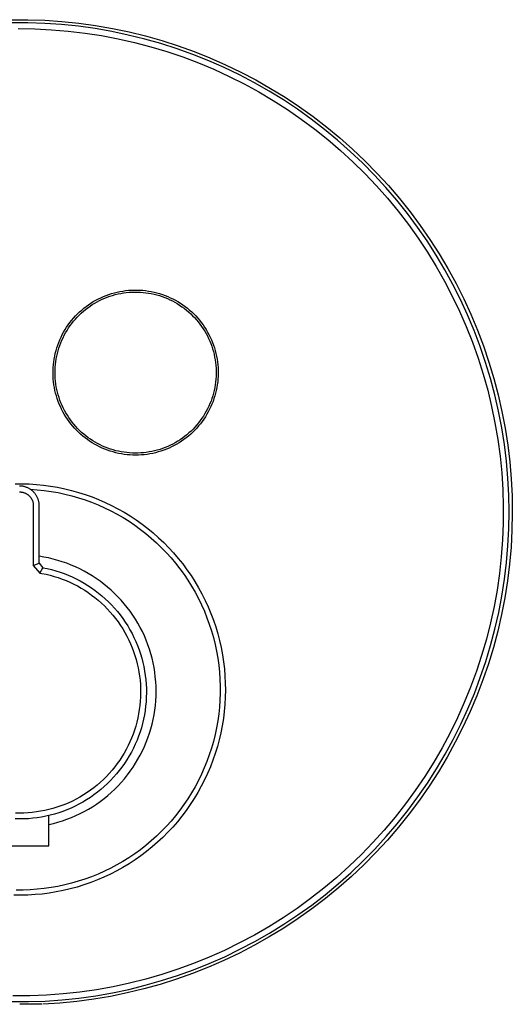
# Model space of a CAD drawing. Units: millimetres. Extents: x -216 to 229, y -225 to 220.
# Drawn here: x 144 to 229, y 50 to 220 of the extents above; entities that cross this region are included whole.
import ezdxf

# ---------------------------------------------------------------- set-up
doc = ezdxf.new("R2010")
doc.units = ezdxf.units.MM
doc.header["$MEASUREMENT"] = 0
doc.layers.add('Default', color=7, linetype='Continuous', true_color=0x000000)

msp = doc.modelspace()

# ---------------------------------------------------------------- linework, layer by layer
at = {"layer": 'Default', "color": 7, "true_color": 0xffffff}
for p, q in [((142.82, 219.65), (145.76, 219.65)), ((145.76, 219.65), (148.69, 219.55)), ((148.69, 219.55), (151.62, 219.35)), ((151.62, 219.35), (154.53, 219.05)), ((145.75, 219.1), (142.83, 219.1)), ((144.06, 218.12), (146.96, 218.07)), ((148.66, 219), (145.75, 219.1)), ((146.96, 218.07), (149.85, 217.93)), ((151.57, 218.81), (148.66, 219)), ((149.85, 217.93), (152.73, 217.69)), ((154.47, 218.51), (151.57, 218.81)), ((152.73, 217.69), (155.61, 217.35)), ((157.36, 218.11), (154.47, 218.51)), ((154.53, 219.05), (157.44, 218.65)), ((160.23, 217.61), (157.36, 218.11)), ((157.44, 218.65), (160.33, 218.15)), ((163.08, 217.01), (160.23, 217.61)), ((160.33, 218.15), (163.2, 217.55)), ((163.2, 217.55), (166.05, 216.85)), ((155.61, 217.35), (158.47, 216.91)), ((158.47, 216.91), (161.32, 216.37)), ((161.32, 216.37), (164.15, 215.73)), ((165.91, 216.31), (163.08, 217.01)), ((168.72, 215.52), (165.91, 216.31)), ((166.05, 216.85), (168.88, 216.05)), ((168.88, 216.05), (171.67, 215.15)), ((164.15, 215.73), (166.95, 214.99)), ((166.95, 214.99), (169.72, 214.16)), ((171.49, 214.63), (168.72, 215.52)), ((169.72, 214.16), (172.47, 213.23)), ((174.24, 213.64), (171.49, 214.63)), ((171.67, 215.15), (174.43, 214.16)), ((174.43, 214.16), (177.16, 213.07)), ((172.47, 213.23), (175.18, 212.21)), ((176.95, 212.57), (174.24, 213.64)), ((179.62, 211.39), (176.95, 212.57)), ((177.16, 213.07), (179.85, 211.89)), ((175.18, 212.21), (177.85, 211.09)), ((177.85, 211.09), (180.48, 209.88)), ((182.24, 210.13), (179.62, 211.39)), ((179.85, 211.89), (182.49, 210.62)), ((180.48, 209.88), (183.07, 208.58)), ((184.83, 208.78), (182.24, 210.13)), ((182.49, 210.62), (185.09, 209.26)), ((185.09, 209.26), (187.64, 207.81)), ((183.07, 208.58), (185.61, 207.19)), ((187.36, 207.34), (184.83, 208.78)), ((189.84, 205.81), (187.36, 207.34)), ((187.64, 207.81), (190.15, 206.26)), ((185.61, 207.19), (188.1, 205.72)), ((188.1, 205.72), (190.54, 204.16)), ((192.27, 204.19), (189.84, 205.81)), ((190.15, 206.26), (192.6, 204.64)), ((190.54, 204.16), (192.93, 202.51)), ((194.64, 202.5), (192.27, 204.19)), ((192.6, 204.64), (194.99, 202.93)), ((192.93, 202.51), (195.25, 200.78)), ((196.95, 200.72), (194.64, 202.5)), ((194.99, 202.93), (197.32, 201.13)), ((195.25, 200.78), (197.52, 198.98)), ((199.2, 198.87), (196.95, 200.72)), ((197.32, 201.13), (199.59, 199.26)), ((197.52, 198.98), (199.72, 197.09)), ((201.38, 196.93), (199.2, 198.87)), ((199.59, 199.26), (201.79, 197.31)), ((199.72, 197.09), (201.85, 195.13)), ((201.79, 197.31), (203.92, 195.29)), ((203.5, 194.93), (201.38, 196.93)), ((201.85, 195.13), (203.91, 193.1)), ((205.54, 192.85), (203.5, 194.93)), ((203.92, 195.29), (205.98, 193.19)), ((203.91, 193.1), (205.91, 191)), ((207.52, 190.7), (205.54, 192.85)), ((205.98, 193.19), (207.97, 191.02)), ((205.91, 191), (207.82, 188.83)), ((209.41, 188.49), (207.52, 190.7)), ((207.97, 191.02), (209.88, 188.79)), ((207.82, 188.83), (209.67, 186.59)), ((209.88, 188.79), (211.71, 186.49)), ((211.23, 186.21), (209.41, 188.49)), ((209.67, 186.59), (211.43, 184.29)), ((212.97, 183.87), (211.23, 186.21)), ((211.71, 186.49), (213.46, 184.13)), ((211.43, 184.29), (213.11, 181.93)), ((214.63, 181.47), (212.97, 183.87)), ((213.46, 184.13), (215.13, 181.71)), ((213.11, 181.93), (214.71, 179.52)), ((216.2, 179.02), (214.63, 181.47)), ((215.13, 181.71), (216.72, 179.23)), ((214.71, 179.52), (216.22, 177.05)), ((217.69, 176.51), (216.2, 179.02)), ((216.72, 179.23), (218.22, 176.7)), ((216.22, 177.05), (217.65, 174.53)), ((218.22, 176.7), (219.63, 174.12)), ((219.09, 173.96), (217.69, 176.51)), ((217.65, 174.53), (218.99, 171.96)), ((220.4, 171.35), (219.09, 173.96)), ((219.63, 174.12), (220.95, 171.49)), ((157.91, 171.48), (158.35, 171.69)), ((158.35, 171.69), (158.8, 171.89)), ((158.57, 171.41), (159.01, 171.6)), ((158.8, 171.89), (159.26, 172.08)), ((159.01, 171.6), (159.46, 171.78)), ((159.26, 172.08), (159.73, 172.25)), ((159.46, 171.78), (159.91, 171.94)), ((159.73, 172.25), (160.2, 172.4)), ((159.91, 171.94), (160.37, 172.09)), ((160.2, 172.4), (160.67, 172.53)), ((160.37, 172.09), (160.84, 172.21)), ((160.67, 172.53), (161.16, 172.65)), ((160.84, 172.21), (161.31, 172.33)), ((161.16, 172.65), (161.64, 172.76)), ((161.31, 172.33), (161.78, 172.43)), ((161.64, 172.76), (162.13, 172.84)), ((161.78, 172.43), (162.25, 172.51)), ((162.13, 172.84), (162.62, 172.91)), ((162.25, 172.51), (162.73, 172.57)), ((162.62, 172.91), (163.11, 172.96)), ((162.73, 172.57), (163.21, 172.62)), ((163.11, 172.96), (163.6, 173)), ((163.21, 172.62), (163.69, 172.65)), ((163.6, 173), (164.1, 173.01)), ((163.69, 172.65), (164.18, 172.66)), ((164.1, 173.01), (164.59, 173.01)), ((164.18, 172.66), (164.66, 172.66)), ((164.59, 173.01), (165.08, 173)), ((164.66, 172.66), (165.14, 172.64)), ((165.08, 173), (165.58, 172.96)), ((165.14, 172.64), (165.62, 172.61)), ((165.58, 172.96), (166.07, 172.91)), ((165.62, 172.61), (166.1, 172.55)), ((166.07, 172.91), (166.56, 172.84)), ((166.1, 172.55), (166.58, 172.48)), ((166.56, 172.84), (167.05, 172.76)), ((166.58, 172.48), (167.05, 172.4)), ((167.05, 172.76), (167.53, 172.65)), ((167.05, 172.4), (167.53, 172.3)), ((167.53, 172.65), (168.01, 172.53)), ((167.53, 172.3), (167.99, 172.18)), ((167.99, 172.18), (168.46, 172.04)), ((168.01, 172.53), (168.49, 172.4)), ((168.46, 172.04), (168.92, 171.89)), ((168.49, 172.4), (168.96, 172.25)), ((168.92, 171.89), (169.37, 171.72)), ((168.96, 172.25), (169.42, 172.08)), ((169.37, 171.72), (169.82, 171.54)), ((169.42, 172.08), (169.88, 171.89)), ((169.88, 171.89), (170.33, 171.69)), ((170.33, 171.69), (170.78, 171.48)), ((218.99, 171.96), (220.24, 169.35)), ((155.42, 169.87), (155.81, 170.18)), ((155.7, 169.65), (156.08, 169.94)), ((155.81, 170.18), (156.21, 170.47)), ((156.08, 169.94), (156.47, 170.22)), ((156.21, 170.47), (156.62, 170.74)), ((156.47, 170.22), (156.87, 170.49)), ((156.62, 170.74), (157.04, 171)), ((156.87, 170.49), (157.28, 170.74)), ((157.04, 171), (157.47, 171.25)), ((157.28, 170.74), (157.7, 170.98)), ((157.47, 171.25), (157.91, 171.48)), ((157.7, 170.98), (158.13, 171.2)), ((158.13, 171.2), (158.57, 171.41)), ((169.82, 171.54), (170.26, 171.34)), ((170.26, 171.34), (170.69, 171.13)), ((170.69, 171.13), (171.11, 170.9)), ((170.78, 171.48), (171.22, 171.25)), ((171.11, 170.9), (171.53, 170.66)), ((171.22, 171.25), (171.65, 171)), ((171.53, 170.66), (171.94, 170.41)), ((171.65, 171), (172.07, 170.74)), ((171.94, 170.41), (172.34, 170.13)), ((172.07, 170.74), (172.48, 170.47)), ((172.34, 170.13), (172.73, 169.85)), ((172.48, 170.47), (172.88, 170.18)), ((172.88, 170.18), (173.27, 169.87)), ((221.62, 168.7), (220.4, 171.35)), ((220.95, 171.49), (222.17, 168.82)), ((153.63, 168.16), (153.97, 168.53)), ((153.95, 167.99), (154.27, 168.34)), ((153.97, 168.53), (154.31, 168.88)), ((154.27, 168.34), (154.61, 168.69)), ((154.31, 168.88), (154.67, 169.23)), ((154.61, 168.69), (154.96, 169.02)), ((154.67, 169.23), (155.04, 169.56)), ((154.96, 169.02), (155.32, 169.34)), ((155.04, 169.56), (155.42, 169.87)), ((155.32, 169.34), (155.7, 169.65)), ((172.73, 169.85), (173.11, 169.55)), ((173.11, 169.55), (173.48, 169.24)), ((173.27, 169.87), (173.65, 169.56)), ((173.48, 169.24), (173.84, 168.92)), ((173.65, 169.56), (174.02, 169.23)), ((173.84, 168.92), (174.18, 168.58)), ((174.02, 169.23), (174.38, 168.88)), ((174.18, 168.58), (174.52, 168.24)), ((174.38, 168.88), (174.72, 168.53)), ((174.52, 168.24), (174.84, 167.88)), ((174.72, 168.53), (175.05, 168.16)), ((220.24, 169.35), (221.4, 166.69)), ((222.75, 166.02), (221.62, 168.7)), ((222.17, 168.82), (223.31, 166.11)), ((152.17, 166.17), (152.43, 166.59)), ((152.43, 166.59), (152.71, 167)), ((152.71, 167), (153.01, 167.4)), ((152.77, 166.46), (153.04, 166.86)), ((153.01, 167.4), (153.31, 167.79)), ((153.04, 166.86), (153.33, 167.25)), ((153.31, 167.79), (153.63, 168.16)), ((153.33, 167.25), (153.63, 167.62)), ((153.63, 167.62), (153.95, 167.99)), ((174.84, 167.88), (175.15, 167.51)), ((175.05, 168.16), (175.37, 167.79)), ((175.15, 167.51), (175.45, 167.13)), ((175.37, 167.79), (175.68, 167.4)), ((175.45, 167.13), (175.73, 166.74)), ((175.68, 167.4), (175.97, 167)), ((175.73, 166.74), (176, 166.34)), ((175.97, 167), (176.25, 166.59)), ((176.25, 166.59), (176.52, 166.17)), ((221.4, 166.69), (222.46, 164)), ((151.26, 164.42), (151.47, 164.87)), ((151.47, 164.87), (151.69, 165.31)), ((151.69, 165.31), (151.92, 165.75)), ((151.82, 164.78), (152.03, 165.22)), ((151.92, 165.75), (152.17, 166.17)), ((152.03, 165.22), (152.26, 165.64)), ((152.15, 165.43), (152.13, 165.44)), ((152.26, 165.64), (152.51, 166.05)), ((152.51, 166.05), (152.77, 166.46)), ((176, 166.34), (176.26, 165.93)), ((176.26, 165.93), (176.5, 165.51)), ((176.5, 165.51), (176.72, 165.08)), ((176.52, 166.17), (176.77, 165.75)), ((176.72, 165.08), (176.94, 164.65)), ((176.77, 165.75), (177, 165.31)), ((177, 165.31), (177.22, 164.87)), ((177.22, 164.87), (177.42, 164.42)), ((223.79, 163.29), (222.75, 166.02)), ((223.31, 166.11), (224.35, 163.36)), ((150.75, 163.03), (150.9, 163.5)), ((150.9, 163.5), (151.07, 163.96)), ((151.07, 163.96), (151.26, 164.42)), ((151.1, 162.99), (151.26, 163.45)), ((151.26, 163.45), (151.43, 163.9)), ((151.43, 163.9), (151.61, 164.35)), ((151.61, 164.35), (151.82, 164.78)), ((176.94, 164.65), (177.13, 164.21)), ((177.13, 164.21), (177.31, 163.76)), ((177.31, 163.76), (177.48, 163.31)), ((177.42, 164.42), (177.61, 163.96)), ((177.48, 163.31), (177.63, 162.85)), ((177.61, 163.96), (177.78, 163.5)), ((177.78, 163.5), (177.94, 163.03)), ((222.46, 164), (223.43, 161.27)), ((224.73, 160.53), (223.79, 163.29)), ((224.35, 163.36), (225.29, 160.57)), ((150.29, 161.1), (150.38, 161.59)), ((150.38, 161.59), (150.48, 162.07)), ((150.48, 162.07), (150.61, 162.55)), ((150.61, 162.55), (150.75, 163.03)), ((150.64, 161.12), (150.73, 161.59)), ((150.73, 161.59), (150.84, 162.06)), ((150.84, 162.06), (150.96, 162.53)), ((150.96, 162.53), (151.1, 162.99)), ((177.63, 162.85), (177.76, 162.39)), ((177.76, 162.39), (177.88, 161.92)), ((177.88, 161.92), (177.98, 161.45)), ((177.94, 163.03), (178.08, 162.55)), ((177.98, 161.45), (178.07, 160.97)), ((178.08, 162.55), (178.2, 162.07)), ((178.2, 162.07), (178.31, 161.59)), ((178.31, 161.59), (178.4, 161.1)), ((150.12, 159.63), (150.16, 160.12)), ((150.16, 160.12), (150.21, 160.61)), ((150.21, 160.61), (150.29, 161.1)), ((150.47, 159.68), (150.51, 160.16)), ((150.51, 160.16), (150.57, 160.64)), ((150.57, 160.64), (150.64, 161.12)), ((178.07, 160.97), (178.14, 160.5)), ((178.14, 160.5), (178.19, 160.02)), ((178.19, 160.02), (178.22, 159.53)), ((178.4, 161.1), (178.47, 160.61)), ((178.47, 160.61), (178.53, 160.12)), ((178.53, 160.12), (178.57, 159.63)), ((223.43, 161.27), (224.31, 158.51)), ((225.57, 157.74), (224.73, 160.53)), ((225.29, 160.57), (226.14, 157.76)), ((150.09, 158.64), (150.1, 159.14)), ((150.11, 158.15), (150.09, 158.64)), ((150.1, 159.14), (150.12, 159.63)), ((150.14, 157.65), (150.11, 158.15)), ((150.44, 158.72), (150.45, 159.2)), ((150.45, 158.24), (150.44, 158.72)), ((150.45, 159.2), (150.47, 159.68)), ((150.48, 157.75), (150.45, 158.24)), ((178.23, 158.09), (178.2, 157.61)), ((178.22, 159.53), (178.24, 159.05)), ((178.24, 158.57), (178.23, 158.09)), ((178.24, 159.05), (178.24, 158.57)), ((178.58, 158.15), (178.55, 157.65)), ((178.57, 159.63), (178.59, 159.14)), ((178.59, 158.64), (178.58, 158.15)), ((178.59, 159.14), (178.59, 158.64)), ((224.31, 158.51), (225.09, 155.72)), ((150.18, 157.16), (150.14, 157.65)), ((150.25, 156.67), (150.18, 157.16)), ((150.33, 156.18), (150.25, 156.67)), ((150.52, 157.27), (150.48, 157.75)), ((150.58, 156.79), (150.52, 157.27)), ((150.66, 156.32), (150.58, 156.79)), ((150.75, 155.84), (150.66, 156.32)), ((178.08, 156.65), (178, 156.17)), ((178.15, 157.13), (178.08, 156.65)), ((178.2, 157.61), (178.15, 157.13)), ((178.44, 156.67), (178.36, 156.18)), ((178.5, 157.16), (178.44, 156.67)), ((178.55, 157.65), (178.5, 157.16)), ((226.32, 154.92), (225.57, 157.74)), ((226.14, 157.76), (226.89, 154.92)), ((150.43, 155.7), (150.33, 156.18)), ((150.54, 155.22), (150.43, 155.7)), ((150.67, 154.74), (150.54, 155.22)), ((150.82, 154.27), (150.67, 154.74)), ((150.86, 155.37), (150.75, 155.84)), ((150.99, 154.91), (150.86, 155.37)), ((151.13, 154.45), (150.99, 154.91)), ((177.66, 154.77), (177.51, 154.31)), ((177.79, 155.23), (177.66, 154.77)), ((177.9, 155.7), (177.79, 155.23)), ((178.01, 154.74), (177.86, 154.27)), ((178, 156.17), (177.9, 155.7)), ((178.14, 155.22), (178.01, 154.74)), ((178.26, 155.7), (178.14, 155.22)), ((178.36, 156.18), (178.26, 155.7)), ((225.09, 155.72), (225.77, 152.9)), ((226.97, 152.08), (226.32, 154.92)), ((226.89, 154.92), (227.54, 152.05)), ((150.99, 153.8), (150.82, 154.27)), ((151.17, 153.34), (150.99, 153.8)), ((151.29, 153.99), (151.13, 154.45)), ((151.36, 152.89), (151.17, 153.34)), ((151.46, 153.54), (151.29, 153.99)), ((151.65, 153.1), (151.46, 153.54)), ((151.86, 152.66), (151.65, 153.1)), ((176.98, 152.96), (176.77, 152.53)), ((177.17, 153.4), (176.98, 152.96)), ((177.35, 153.85), (177.17, 153.4)), ((177.52, 153.34), (177.32, 152.89)), ((177.51, 154.31), (177.35, 153.85)), ((177.7, 153.8), (177.52, 153.34)), ((177.86, 154.27), (177.7, 153.8)), ((151.57, 152.44), (151.36, 152.89)), ((151.8, 152), (151.57, 152.44)), ((152.04, 151.57), (151.8, 152)), ((152.08, 152.23), (151.86, 152.66)), ((152.3, 151.15), (152.04, 151.57)), ((152.31, 151.81), (152.08, 152.23)), ((152.56, 151.4), (152.31, 151.81)), ((152.82, 150.99), (152.56, 151.4)), ((176.05, 151.27), (175.78, 150.87)), ((176.3, 151.68), (176.05, 151.27)), ((176.54, 152.1), (176.3, 151.68)), ((176.64, 151.57), (176.39, 151.15)), ((176.77, 152.53), (176.54, 152.1)), ((176.56, 152.09), (176.54, 152.1)), ((176.88, 152), (176.64, 151.57)), ((177.11, 152.44), (176.88, 152)), ((177.32, 152.89), (177.11, 152.44)), ((225.77, 152.9), (226.35, 150.07)), ((227.52, 149.22), (226.97, 152.08)), ((227.54, 152.05), (228.09, 149.16)), ((152.57, 150.73), (152.3, 151.15)), ((152.86, 150.33), (152.57, 150.73)), ((153.1, 150.6), (152.82, 150.99)), ((153.16, 149.94), (152.86, 150.33)), ((153.39, 150.21), (153.1, 150.6)), ((153.47, 149.55), (153.16, 149.94)), ((153.69, 149.84), (153.39, 150.21)), ((153.8, 149.18), (153.47, 149.55)), ((154.01, 149.47), (153.69, 149.84)), ((174.9, 149.72), (174.58, 149.36)), ((175.22, 149.55), (174.89, 149.18)), ((175.21, 150.09), (174.9, 149.72)), ((175.5, 150.48), (175.21, 150.09)), ((175.53, 149.94), (175.22, 149.55)), ((175.78, 150.87), (175.5, 150.48)), ((175.83, 150.33), (175.53, 149.94)), ((176.11, 150.73), (175.83, 150.33)), ((176.39, 151.15), (176.11, 150.73)), ((226.35, 150.07), (226.84, 147.21)), ((154.14, 148.82), (153.8, 149.18)), ((154.34, 149.12), (154.01, 149.47)), ((154.49, 148.47), (154.14, 148.82)), ((154.68, 148.78), (154.34, 149.12)), ((154.85, 148.14), (154.49, 148.47)), ((155.03, 148.45), (154.68, 148.78)), ((155.23, 147.81), (154.85, 148.14)), ((155.39, 148.13), (155.03, 148.45)), ((155.61, 147.5), (155.23, 147.81)), ((155.77, 147.83), (155.39, 148.13)), ((156.15, 147.53), (155.77, 147.83)), ((173.18, 148.03), (172.8, 147.73)), ((173.46, 147.81), (173.08, 147.5)), ((173.55, 148.35), (173.18, 148.03)), ((173.84, 148.14), (173.46, 147.81)), ((173.9, 148.67), (173.55, 148.35)), ((174.2, 148.47), (173.84, 148.14)), ((174.25, 149.01), (173.9, 148.67)), ((174.55, 148.82), (174.2, 148.47)), ((174.58, 149.36), (174.25, 149.01)), ((174.89, 149.18), (174.55, 148.82)), ((227.98, 146.34), (227.52, 149.22)), ((228.09, 149.16), (228.54, 146.26)), ((156.01, 147.21), (155.61, 147.5)), ((156.41, 146.93), (156.01, 147.21)), ((156.55, 147.26), (156.15, 147.53)), ((156.83, 146.66), (156.41, 146.93)), ((156.95, 146.99), (156.55, 147.26)), ((157.25, 146.4), (156.83, 146.66)), ((157.36, 146.74), (156.95, 146.99)), ((157.69, 146.16), (157.25, 146.4)), ((157.79, 146.51), (157.36, 146.74)), ((158.13, 145.94), (157.69, 146.16)), ((158.22, 146.29), (157.79, 146.51)), ((158.65, 146.08), (158.22, 146.29)), ((170.34, 146.22), (169.9, 146.02)), ((170.77, 146.44), (170.34, 146.22)), ((171, 146.16), (170.56, 145.94)), ((171.19, 146.67), (170.77, 146.44)), ((171.43, 146.4), (171, 146.16)), ((171.61, 146.91), (171.19, 146.67)), ((171.86, 146.66), (171.43, 146.4)), ((172.02, 147.17), (171.61, 146.91)), ((172.27, 146.93), (171.86, 146.66)), ((172.41, 147.45), (172.02, 147.17)), ((172.68, 147.21), (172.27, 146.93)), ((172.8, 147.73), (172.41, 147.45)), ((173.08, 147.5), (172.68, 147.21)), ((226.84, 147.21), (227.23, 144.34)), ((228.33, 143.45), (227.98, 146.34)), ((228.54, 146.26), (228.9, 143.34)), ((158.58, 145.73), (158.13, 145.94)), ((159.03, 145.54), (158.58, 145.73)), ((159.1, 145.89), (158.65, 146.08)), ((159.5, 145.36), (159.03, 145.54)), ((159.55, 145.72), (159.1, 145.89)), ((159.96, 145.2), (159.5, 145.36)), ((160, 145.56), (159.55, 145.72)), ((160.44, 145.06), (159.96, 145.2)), ((160.46, 145.42), (160, 145.56)), ((160.91, 144.93), (160.44, 145.06)), ((160.93, 145.29), (160.46, 145.42)), ((161.4, 144.82), (160.91, 144.93)), ((161.4, 145.18), (160.93, 145.29)), ((161.87, 145.09), (161.4, 145.18)), ((161.88, 144.73), (161.4, 144.82)), ((162.35, 145.01), (161.87, 145.09)), ((162.37, 144.65), (161.88, 144.73)), ((162.83, 144.95), (162.35, 145.01)), ((162.86, 144.59), (162.37, 144.65)), ((163.31, 144.9), (162.83, 144.95)), ((163.35, 144.55), (162.86, 144.59)), ((163.79, 144.88), (163.31, 144.9)), ((163.85, 144.52), (163.35, 144.55)), ((164.27, 144.86), (163.79, 144.88)), ((164.34, 144.51), (163.85, 144.52)), ((164.75, 144.87), (164.27, 144.86)), ((164.84, 144.52), (164.34, 144.51)), ((165.23, 144.89), (164.75, 144.87)), ((165.33, 144.55), (164.84, 144.52)), ((165.72, 144.93), (165.23, 144.89)), ((165.82, 144.59), (165.33, 144.55)), ((166.19, 144.99), (165.72, 144.93)), ((166.32, 144.65), (165.82, 144.59)), ((166.67, 145.06), (166.19, 144.99)), ((166.8, 144.73), (166.32, 144.65)), ((167.15, 145.15), (166.67, 145.06)), ((167.29, 144.82), (166.8, 144.73)), ((167.62, 145.26), (167.15, 145.15)), ((167.77, 144.93), (167.29, 144.82)), ((168.08, 145.38), (167.62, 145.26)), ((168.25, 145.06), (167.77, 144.93)), ((168.55, 145.51), (168.08, 145.38)), ((168.72, 145.2), (168.25, 145.06)), ((169, 145.67), (168.55, 145.51)), ((169.19, 145.36), (168.72, 145.2)), ((169.45, 145.84), (169, 145.67)), ((169.65, 145.54), (169.19, 145.36)), ((169.9, 146.02), (169.45, 145.84)), ((170.11, 145.73), (169.65, 145.54)), ((170.56, 145.94), (170.11, 145.73)), ((227.23, 144.34), (227.51, 141.46)), ((228.58, 140.54), (228.33, 143.45)), ((228.9, 143.34), (229.14, 140.41)), ((227.51, 141.46), (227.7, 138.56)), ((143.53, 139.57), (144.77, 139.58)), ((144.77, 139.58), (146, 139.54)), ((146, 139.54), (147.23, 139.46)), ((147.23, 139.46), (148.45, 139.34)), ((148.45, 139.34), (149.67, 139.18)), ((228.74, 137.63), (228.58, 140.54)), ((229.14, 140.41), (229.29, 137.47)), ((144.4, 139.18), (144.28, 139.18)), ((144.3, 138.17), (144.38, 138.17)), ((144.38, 138.17), (144.46, 138.17)), ((144.51, 139.17), (144.4, 139.18)), ((144.46, 138.17), (144.54, 138.16)), ((144.63, 139.16), (144.51, 139.17)), ((144.54, 138.16), (144.62, 138.15)), ((144.62, 138.15), (144.7, 138.14)), ((144.74, 139.15), (144.63, 139.16)), ((144.7, 138.14), (144.78, 138.13)), ((144.86, 139.14), (144.74, 139.15)), ((144.78, 138.13), (144.86, 138.11)), ((144.97, 139.12), (144.86, 139.14)), ((144.86, 138.11), (144.94, 138.09)), ((144.94, 138.09), (145.02, 138.07)), ((145.09, 139.09), (144.97, 139.12)), ((145.02, 138.07), (145.1, 138.04)), ((145.2, 139.06), (145.09, 139.09)), ((145.1, 138.04), (145.17, 138.02)), ((145.17, 138.02), (145.25, 137.99)), ((145.31, 139.03), (145.2, 139.06)), ((145.25, 137.99), (145.32, 137.95)), ((145.42, 139), (145.31, 139.03)), ((145.32, 137.95), (145.4, 137.92)), ((145.4, 137.92), (145.47, 137.88)), ((145.53, 138.96), (145.42, 139)), ((145.47, 137.88), (145.54, 137.84)), ((145.64, 138.92), (145.53, 138.96)), ((145.54, 137.84), (145.61, 137.8)), ((145.61, 137.8), (145.68, 137.75)), ((145.75, 138.87), (145.64, 138.92)), ((145.68, 137.75), (145.74, 137.71)), ((145.74, 137.71), (145.81, 137.66)), ((145.85, 138.82), (145.75, 138.87)), ((145.81, 137.66), (145.87, 137.6)), ((145.95, 138.76), (145.85, 138.82)), ((146.05, 138.71), (145.95, 138.76)), ((146.15, 138.65), (146.05, 138.71)), ((146.25, 138.58), (146.15, 138.65)), ((146.16, 138.64), (147.37, 138.55)), ((146.34, 138.51), (146.25, 138.58)), ((146.44, 138.44), (146.34, 138.51)), ((146.52, 138.37), (146.44, 138.44)), ((146.61, 138.29), (146.52, 138.37)), ((146.7, 138.21), (146.61, 138.29)), ((146.78, 138.13), (146.7, 138.21)), ((146.86, 138.04), (146.78, 138.13)), ((146.93, 137.96), (146.86, 138.04)), ((147, 137.86), (146.93, 137.96)), ((147.07, 137.77), (147, 137.86)), ((147.14, 137.68), (147.07, 137.77)), ((147.2, 137.58), (147.14, 137.68)), ((147.37, 138.55), (148.57, 138.43)), ((148.57, 138.43), (149.76, 138.26)), ((149.67, 139.18), (150.89, 138.97)), ((149.76, 138.26), (150.95, 138.05)), ((150.89, 138.97), (152.1, 138.72)), ((150.95, 138.05), (152.14, 137.8)), ((152.1, 138.72), (153.29, 138.43)), ((152.14, 137.8), (153.31, 137.5)), ((153.29, 138.43), (154.48, 138.1)), ((154.48, 138.1), (155.66, 137.73)), ((155.66, 137.73), (156.82, 137.31)), ((227.7, 138.56), (227.78, 135.67)), ((228.79, 134.72), (228.74, 137.63)), ((145.87, 137.6), (145.93, 137.55)), ((145.93, 137.55), (145.99, 137.49)), ((145.99, 137.49), (146.05, 137.44)), ((146.05, 137.44), (146.1, 137.38)), ((146.1, 137.38), (146.16, 137.31)), ((146.16, 137.31), (146.21, 137.25)), ((146.21, 137.25), (146.25, 137.19)), ((146.25, 137.19), (146.3, 137.12)), ((146.3, 137.12), (146.34, 137.05)), ((146.34, 137.05), (146.39, 136.98)), ((146.39, 136.98), (146.43, 136.91)), ((146.43, 136.91), (146.46, 136.84)), ((146.46, 136.84), (146.5, 136.76)), ((146.5, 136.76), (146.53, 136.69)), ((146.53, 136.69), (146.56, 136.61)), ((146.56, 136.61), (146.58, 136.53)), ((146.58, 136.53), (146.61, 136.46)), ((146.61, 136.46), (146.63, 136.38)), ((146.63, 136.38), (146.64, 136.3)), ((146.64, 136.3), (146.66, 136.22)), ((146.66, 136.22), (146.67, 136.14)), ((146.67, 136.14), (146.68, 136.06)), ((146.68, 136.06), (146.69, 135.98)), ((146.69, 135.98), (146.69, 135.9)), ((147.26, 137.48), (147.2, 137.58)), ((147.32, 137.38), (147.26, 137.48)), ((147.37, 137.27), (147.32, 137.38)), ((147.42, 137.17), (147.37, 137.27)), ((147.46, 137.06), (147.42, 137.17)), ((147.5, 136.95), (147.46, 137.06)), ((147.54, 136.84), (147.5, 136.95)), ((147.57, 136.73), (147.54, 136.84)), ((147.6, 136.62), (147.57, 136.73)), ((147.63, 136.51), (147.6, 136.62)), ((147.65, 136.39), (147.63, 136.51)), ((147.67, 136.28), (147.65, 136.39)), ((147.68, 136.16), (147.67, 136.28)), ((147.69, 136.05), (147.68, 136.16)), ((147.7, 135.93), (147.69, 136.05)), ((147.7, 135.81), (147.7, 135.93)), ((153.31, 137.5), (154.47, 137.17)), ((154.47, 137.17), (155.62, 136.8)), ((155.62, 136.8), (156.75, 136.38)), ((156.75, 136.38), (157.87, 135.93)), ((156.82, 137.31), (157.96, 136.86)), ((157.87, 135.93), (158.97, 135.44)), ((157.96, 136.86), (159.09, 136.37)), ((159.09, 136.37), (160.2, 135.84)), ((229.29, 137.47), (229.34, 134.53)), ((146.69, 135.9), (146.69, 135.81)), ((146.69, 135.81), (146.69, 125.48)), ((147.7, 125.86), (147.7, 135.81)), ((158.97, 135.44), (160.06, 134.91)), ((160.06, 134.91), (161.13, 134.34)), ((160.2, 135.84), (161.3, 135.27)), ((161.13, 134.34), (162.17, 133.74)), ((161.3, 135.27), (162.37, 134.66)), ((162.37, 134.66), (163.42, 134.02)), ((227.78, 135.67), (227.77, 132.77)), ((228.74, 131.8), (228.79, 134.72)), ((229.34, 134.53), (229.28, 131.59)), ((162.17, 133.74), (163.2, 133.1)), ((163.2, 133.1), (164.2, 132.42)), ((163.42, 134.02), (164.45, 133.34)), ((164.45, 133.34), (165.45, 132.62)), ((165.45, 132.62), (166.43, 131.87)), ((227.77, 132.77), (227.65, 129.88)), ((164.2, 132.42), (165.17, 131.71)), ((165.17, 131.71), (166.13, 130.97)), ((166.13, 130.97), (167.05, 130.19)), ((166.43, 131.87), (167.38, 131.09)), ((167.38, 131.09), (168.3, 130.27)), ((228.59, 128.89), (228.74, 131.8)), ((229.28, 131.59), (229.13, 128.65)), ((167.05, 130.19), (167.95, 129.38)), ((167.95, 129.38), (168.82, 128.54)), ((168.3, 130.27), (169.2, 129.42)), ((169.2, 129.42), (170.06, 128.54)), ((227.65, 129.88), (227.43, 126.99)), ((168.82, 128.54), (169.66, 127.67)), ((169.66, 127.67), (170.46, 126.78)), ((170.06, 128.54), (170.89, 127.64)), ((170.89, 127.64), (171.7, 126.7)), ((228.34, 125.98), (228.59, 128.89)), ((229.13, 128.65), (228.87, 125.72)), ((146.69, 125.48), (147.7, 125.86)), ((148.51, 126.92), (147.7, 127.06)), ((147.7, 125.86), (148.36, 125.1)), ((149.31, 126.77), (148.51, 126.92)), ((150.11, 126.58), (149.31, 126.77)), ((150.9, 126.36), (150.11, 126.58)), ((151.68, 126.12), (150.9, 126.36)), ((152.46, 125.85), (151.68, 126.12)), ((153.22, 125.56), (152.46, 125.85)), ((170.46, 126.78), (171.24, 125.85)), ((171.24, 125.85), (171.98, 124.9)), ((171.7, 126.7), (172.47, 125.74)), ((172.47, 125.74), (173.2, 124.75)), ((227.43, 126.99), (227.12, 124.11)), ((227.99, 123.09), (228.34, 125.98)), ((228.87, 125.72), (228.51, 122.81)), ((146.69, 125.48), (147.83, 124.17)), ((147.83, 124.17), (148.36, 125.1)), ((147.83, 124.17), (148.17, 124.11)), ((148.17, 124.11), (148.88, 123.97)), ((148.36, 125.1), (149.1, 124.95)), ((149.1, 124.95), (149.84, 124.77)), ((149.84, 124.77), (150.58, 124.57)), ((150.58, 124.57), (151.3, 124.34)), ((151.3, 124.34), (152.02, 124.08)), ((152.02, 124.08), (152.72, 123.8)), ((153.97, 125.24), (153.22, 125.56)), ((154.71, 124.89), (153.97, 125.24)), ((155.44, 124.51), (154.71, 124.89)), ((156.16, 124.12), (155.44, 124.51)), ((156.86, 123.69), (156.16, 124.12)), ((171.98, 124.9), (172.69, 123.92)), ((173.2, 124.75), (173.9, 123.73)), ((227.12, 124.11), (226.7, 121.24)), ((148.88, 123.97), (149.59, 123.8)), ((149.59, 123.8), (150.29, 123.6)), ((150.29, 123.6), (150.98, 123.38)), ((150.98, 123.38), (151.66, 123.14)), ((151.66, 123.14), (152.34, 122.87)), ((152.34, 122.87), (153, 122.58)), ((152.72, 123.8), (153.42, 123.5)), ((153, 122.58), (153.66, 122.27)), ((153.42, 123.5), (154.11, 123.17)), ((154.11, 123.17), (154.78, 122.82)), ((154.78, 122.82), (155.44, 122.45)), ((155.44, 122.45), (156.09, 122.05)), ((157.54, 123.24), (156.86, 123.69)), ((158.21, 122.77), (157.54, 123.24)), ((158.87, 122.28), (158.21, 122.77)), ((172.69, 123.92), (173.37, 122.92)), ((173.37, 122.92), (174.01, 121.9)), ((173.9, 123.73), (174.56, 122.7)), ((174.56, 122.7), (175.19, 121.64)), ((227.54, 120.21), (227.99, 123.09)), ((228.51, 122.81), (228.05, 119.9)), ((153.66, 122.27), (154.3, 121.94)), ((154.3, 121.94), (154.93, 121.58)), ((154.93, 121.58), (155.55, 121.2)), ((155.55, 121.2), (156.16, 120.8)), ((156.09, 122.05), (156.73, 121.63)), ((156.16, 120.8), (156.75, 120.38)), ((156.73, 121.63), (157.35, 121.19)), ((157.35, 121.19), (157.95, 120.72)), ((157.95, 120.72), (158.54, 120.24)), ((159.5, 121.76), (158.87, 122.28)), ((160.12, 121.22), (159.5, 121.76)), ((160.72, 120.66), (160.12, 121.22)), ((161.3, 120.08), (160.72, 120.66)), ((174.01, 121.9), (174.61, 120.85)), ((174.61, 120.85), (175.18, 119.78)), ((175.19, 121.64), (175.78, 120.56)), ((226.7, 121.24), (226.19, 118.39)), ((156.75, 120.38), (157.32, 119.94)), ((157.32, 119.94), (157.88, 119.47)), ((157.88, 119.47), (158.43, 118.99)), ((158.43, 118.99), (158.95, 118.49)), ((158.54, 120.24), (159.11, 119.74)), ((159.11, 119.74), (159.66, 119.21)), ((159.66, 119.21), (160.19, 118.67)), ((161.85, 119.48), (161.3, 120.08)), ((162.39, 118.87), (161.85, 119.48)), ((175.18, 119.78), (175.71, 118.7)), ((175.78, 120.56), (176.34, 119.45)), ((176.34, 119.45), (176.85, 118.33)), ((226.99, 117.35), (227.54, 120.21)), ((228.05, 119.9), (227.49, 117.02)), ((158.95, 118.49), (159.46, 117.98)), ((159.46, 117.98), (159.95, 117.44)), ((159.95, 117.44), (160.42, 116.89)), ((160.19, 118.67), (160.71, 118.11)), ((160.71, 118.11), (161.2, 117.53)), ((161.2, 117.53), (161.67, 116.94)), ((162.9, 118.23), (162.39, 118.87)), ((163.4, 117.57), (162.9, 118.23)), ((163.87, 116.9), (163.4, 117.57)), ((175.71, 118.7), (176.2, 117.59)), ((176.2, 117.59), (176.65, 116.47)), ((176.85, 118.33), (177.33, 117.2)), ((226.19, 118.39), (225.57, 115.56)), ((226.35, 114.5), (226.99, 117.35)), ((160.42, 116.89), (160.88, 116.32)), ((160.88, 116.32), (161.31, 115.74)), ((161.31, 115.74), (161.72, 115.14)), ((161.67, 116.94), (162.13, 116.33)), ((162.13, 116.33), (162.56, 115.7)), ((162.56, 115.7), (162.97, 115.06)), ((164.31, 116.22), (163.87, 116.9)), ((164.73, 115.51), (164.31, 116.22)), ((176.65, 116.47), (177.06, 115.34)), ((177.33, 117.2), (177.76, 116.04)), ((177.76, 116.04), (178.16, 114.88)), ((225.57, 115.56), (224.86, 112.75)), ((227.49, 117.02), (226.83, 114.15)), ((161.72, 115.14), (162.11, 114.53)), ((162.11, 114.53), (162.48, 113.91)), ((162.48, 113.91), (162.83, 113.27)), ((162.97, 115.06), (163.36, 114.4)), ((163.36, 114.4), (163.72, 113.74)), ((165.13, 114.8), (164.73, 115.51)), ((165.5, 114.07), (165.13, 114.8)), ((165.85, 113.33), (165.5, 114.07)), ((177.06, 115.34), (177.44, 114.19)), ((177.44, 114.19), (177.77, 113.03)), ((178.16, 114.88), (178.51, 113.7)), ((225.6, 111.68), (226.35, 114.5)), ((226.83, 114.15), (226.07, 111.31)), ((162.83, 113.27), (163.15, 112.62)), ((163.15, 112.62), (163.45, 111.96)), ((163.72, 113.74), (164.06, 113.06)), ((164.06, 113.06), (164.38, 112.36)), ((164.38, 112.36), (164.67, 111.66)), ((166.16, 112.57), (165.85, 113.33)), ((166.46, 111.81), (166.16, 112.57)), ((177.77, 113.03), (178.06, 111.86)), ((178.51, 113.7), (178.82, 112.51)), ((178.82, 112.51), (179.1, 111.3)), ((224.86, 112.75), (224.05, 109.97)), ((163.45, 111.96), (163.73, 111.29)), ((163.73, 111.29), (163.99, 110.61)), ((163.99, 110.61), (164.22, 109.92)), ((164.67, 111.66), (164.94, 110.95)), ((164.94, 110.95), (165.18, 110.23)), ((166.72, 111.03), (166.46, 111.81)), ((166.96, 110.25), (166.72, 111.03)), ((178.06, 111.86), (178.31, 110.67)), ((178.31, 110.67), (178.52, 109.49)), ((179.1, 111.3), (179.33, 110.09)), ((224.76, 108.89), (225.6, 111.68)), ((226.07, 111.31), (225.21, 108.5)), ((164.22, 109.92), (164.43, 109.23)), ((164.43, 109.23), (164.61, 108.53)), ((165.18, 110.23), (165.4, 109.5)), ((165.4, 109.5), (165.59, 108.76)), ((165.59, 108.76), (165.76, 108.02)), ((167.18, 109.46), (166.96, 110.25)), ((167.36, 108.66), (167.18, 109.46)), ((178.52, 109.49), (178.69, 108.29)), ((179.33, 110.09), (179.51, 108.87)), ((179.51, 108.87), (179.66, 107.65)), ((224.05, 109.97), (223.15, 107.22)), ((223.82, 106.13), (224.76, 108.89)), ((164.61, 108.53), (164.77, 107.82)), ((164.77, 107.82), (164.9, 107.11)), ((164.9, 107.11), (165.01, 106.39)), ((165.76, 108.02), (165.9, 107.27)), ((165.9, 107.27), (166.01, 106.52)), ((167.52, 107.86), (167.36, 108.66)), ((167.64, 107.05), (167.52, 107.86)), ((167.74, 106.24), (167.64, 107.05)), ((178.69, 108.29), (178.81, 107.09)), ((178.81, 107.09), (178.9, 105.88)), ((179.66, 107.65), (179.76, 106.42)), ((223.15, 107.22), (222.15, 104.5)), ((225.21, 108.5), (224.26, 105.72)), ((165.01, 106.39), (165.1, 105.67)), ((165.1, 105.67), (165.16, 104.94)), ((166.01, 106.52), (166.1, 105.77)), ((166.1, 105.77), (166.16, 105.01)), ((167.82, 105.42), (167.74, 106.24)), ((167.86, 104.6), (167.82, 105.42)), ((178.9, 105.88), (178.94, 104.68)), ((179.76, 106.42), (179.82, 105.19)), ((222.79, 103.41), (223.82, 106.13)), ((224.26, 105.72), (223.21, 102.97)), ((165.16, 104.94), (165.19, 104.22)), ((165.19, 104.22), (165.2, 103.49)), ((166.16, 105.01), (166.2, 104.25)), ((166.2, 104.25), (166.21, 103.49)), ((167.87, 103.78), (167.86, 104.6)), ((167.86, 102.96), (167.87, 103.78)), ((178.94, 104.68), (178.94, 103.47)), ((179.84, 103.96), (179.81, 102.73)), ((179.82, 105.19), (179.84, 103.96)), ((222.15, 104.5), (221.05, 101.82)), ((165.14, 102.04), (165.07, 101.32)), ((165.18, 102.77), (165.14, 102.04)), ((165.2, 103.49), (165.18, 102.77)), ((166.14, 101.97), (166.07, 101.21)), ((166.19, 102.73), (166.14, 101.97)), ((166.21, 103.49), (166.19, 102.73)), ((167.75, 101.33), (167.82, 102.15)), ((167.82, 102.15), (167.86, 102.96)), ((178.9, 102.26), (178.81, 101.06)), ((178.94, 103.47), (178.9, 102.26)), ((179.81, 102.73), (179.74, 101.5)), ((221.66, 100.72), (222.79, 103.41)), ((223.21, 102.97), (222.06, 100.26)), ((164.98, 100.6), (164.86, 99.89)), ((165.07, 101.32), (164.98, 100.6)), ((165.98, 100.46), (165.85, 99.71)), ((166.07, 101.21), (165.98, 100.46)), ((167.52, 99.71), (167.65, 100.52)), ((167.65, 100.52), (167.75, 101.33)), ((178.81, 101.06), (178.69, 99.86)), ((179.63, 100.27), (179.48, 99.05)), ((179.74, 101.5), (179.63, 100.27)), ((221.05, 101.82), (219.87, 99.18)), ((220.45, 98.07), (221.66, 100.72)), ((222.06, 100.26), (220.83, 97.59)), ((164.72, 99.17), (164.56, 98.47)), ((164.86, 99.89), (164.72, 99.17)), ((165.71, 98.96), (165.53, 98.22)), ((165.85, 99.71), (165.71, 98.96)), ((167.18, 98.11), (167.37, 98.9)), ((167.37, 98.9), (167.52, 99.71)), ((178.52, 98.66), (178.31, 97.47)), ((178.69, 99.86), (178.52, 98.66)), ((179.48, 99.05), (179.28, 97.83)), ((219.87, 99.18), (218.59, 96.58)), ((164.15, 97.08), (163.91, 96.39)), ((164.37, 97.77), (164.15, 97.08)), ((164.56, 98.47), (164.37, 97.77)), ((165.33, 97.49), (165.11, 96.76)), ((165.53, 98.22), (165.33, 97.49)), ((166.74, 96.53), (166.97, 97.32)), ((166.97, 97.32), (167.18, 98.11)), ((178.31, 97.47), (178.06, 96.29)), ((179.28, 97.83), (179.05, 96.62)), ((219.14, 95.46), (220.45, 98.07)), ((220.83, 97.59), (219.5, 94.97)), ((163.65, 95.71), (163.36, 95.05)), ((163.91, 96.39), (163.65, 95.71)), ((164.58, 95.33), (164.28, 94.63)), ((164.85, 96.04), (164.58, 95.33)), ((165.11, 96.76), (164.85, 96.04)), ((166.18, 94.99), (166.47, 95.76)), ((166.47, 95.76), (166.74, 96.53)), ((178.06, 96.29), (177.77, 95.12)), ((178.77, 95.42), (178.45, 94.23)), ((179.05, 96.62), (178.77, 95.42)), ((218.59, 96.58), (217.22, 94.02)), ((217.74, 92.91), (219.14, 95.46)), ((162.72, 93.75), (162.37, 93.11)), ((163.05, 94.39), (162.72, 93.75)), ((163.36, 95.05), (163.05, 94.39)), ((163.96, 93.95), (163.61, 93.27)), ((164.28, 94.63), (163.96, 93.95)), ((165.14, 92.76), (165.52, 93.49)), ((165.52, 93.49), (165.86, 94.24)), ((165.86, 94.24), (166.18, 94.99)), ((177.43, 93.96), (177.06, 92.81)), ((177.77, 95.12), (177.43, 93.96)), ((178.45, 94.23), (178.08, 93.05)), ((217.22, 94.02), (215.77, 91.52)), ((219.5, 94.97), (218.08, 92.39)), ((161.59, 91.88), (161.17, 91.29)), ((161.99, 92.49), (161.59, 91.88)), ((162.37, 93.11), (161.99, 92.49)), ((162.84, 91.96), (162.43, 91.32)), ((163.24, 92.61), (162.84, 91.96)), ((163.61, 93.27), (163.24, 92.61)), ((164.33, 91.34), (164.75, 92.05)), ((164.75, 92.05), (165.14, 92.76)), ((177.06, 92.81), (176.65, 91.67)), ((177.68, 91.89), (177.24, 90.74)), ((178.08, 93.05), (177.68, 91.89)), ((216.25, 90.4), (217.74, 92.91)), ((218.08, 92.39), (216.58, 89.87)), ((160.28, 90.15), (159.8, 89.6)), ((160.74, 90.71), (160.28, 90.15)), ((161.17, 91.29), (160.74, 90.71)), ((161.53, 90.09), (161.05, 89.5)), ((161.99, 90.7), (161.53, 90.09)), ((162.43, 91.32), (161.99, 90.7)), ((163.42, 89.98), (163.89, 90.66)), ((163.89, 90.66), (164.33, 91.34)), ((176.19, 90.55), (175.7, 89.45)), ((176.65, 91.67), (176.19, 90.55)), ((177.24, 90.74), (176.75, 89.61)), ((215.77, 91.52), (214.23, 89.07)), ((214.68, 87.94), (216.25, 90.4)), ((158.79, 88.56), (158.26, 88.07)), ((159.3, 89.08), (158.79, 88.56)), ((159.8, 89.6), (159.3, 89.08)), ((160.03, 88.37), (159.49, 87.84)), ((160.55, 88.93), (160.03, 88.37)), ((161.05, 89.5), (160.55, 88.93)), ((161.88, 88.07), (162.41, 88.69)), ((162.41, 88.69), (162.93, 89.33)), ((162.93, 89.33), (163.42, 89.98)), ((175.17, 88.36), (174.6, 87.3)), ((175.7, 89.45), (175.17, 88.36)), ((176.23, 88.49), (175.67, 87.39)), ((176.75, 89.61), (176.23, 88.49)), ((214.23, 89.07), (212.6, 86.67)), ((216.58, 89.87), (214.98, 87.4)), ((156.56, 86.71), (155.97, 86.29)), ((157.14, 87.14), (156.56, 86.71)), ((157.71, 87.6), (157.14, 87.14)), ((158.26, 88.07), (157.71, 87.6)), ((158.35, 86.82), (157.76, 86.35)), ((158.93, 87.32), (158.35, 86.82)), ((159.49, 87.84), (158.93, 87.32)), ((160.15, 86.33), (160.74, 86.89)), ((160.74, 86.89), (161.32, 87.47)), ((161.32, 87.47), (161.88, 88.07)), ((174.6, 87.3), (174, 86.25)), ((175.67, 87.39), (175.07, 86.32)), ((212.6, 86.67), (210.9, 84.33)), ((213.03, 85.54), (214.68, 87.94)), ((214.98, 87.4), (213.31, 84.98)), ((154.1, 85.17), (153.45, 84.84)), ((154.74, 85.52), (154.1, 85.17)), ((155.36, 85.9), (154.74, 85.52)), ((155.89, 85.04), (155.24, 84.65)), ((155.97, 86.29), (155.36, 85.9)), ((156.53, 85.45), (155.89, 85.04)), ((157.15, 85.89), (156.53, 85.45)), ((157.76, 86.35), (157.15, 85.89)), ((158.24, 84.78), (158.9, 85.27)), ((158.9, 85.27), (159.53, 85.79)), ((159.53, 85.79), (160.15, 86.33)), ((173.36, 85.23), (172.68, 84.23)), ((174, 86.25), (173.36, 85.23)), ((174.44, 85.26), (173.77, 84.23)), ((175.07, 86.32), (174.44, 85.26)), ((211.29, 83.2), (213.03, 85.54)), ((213.31, 84.98), (211.55, 82.63)), ((149.37, 83.36), (148.66, 83.2)), ((150.07, 83.55), (149.37, 83.36)), ((150.76, 83.76), (150.07, 83.55)), ((151.45, 84), (150.76, 83.76)), ((152.13, 84.26), (151.45, 84)), ((152.5, 83.32), (151.79, 83.05)), ((152.8, 84.54), (152.13, 84.26)), ((153.2, 83.62), (152.5, 83.32)), ((153.45, 84.84), (152.8, 84.54)), ((153.89, 83.94), (153.2, 83.62)), ((154.57, 84.28), (153.89, 83.94)), ((155.24, 84.65), (154.57, 84.28)), ((155.47, 83.03), (156.19, 83.43)), ((156.19, 83.43), (156.89, 83.86)), ((156.89, 83.86), (157.57, 84.31)), ((157.57, 84.31), (158.24, 84.78)), ((171.97, 83.25), (171.23, 82.3)), ((172.68, 84.23), (171.97, 83.25)), ((173.77, 84.23), (173.06, 83.22)), ((210.9, 84.33), (209.11, 82.05)), ((144.34, 81.74), (143.58, 81.75)), ((144.34, 82.75), (143.61, 82.76)), ((145.06, 82.76), (144.34, 82.75)), ((145.1, 81.75), (144.34, 81.74)), ((145.79, 82.8), (145.06, 82.76)), ((145.86, 81.79), (145.1, 81.75)), ((146.51, 82.86), (145.79, 82.8)), ((146.62, 81.86), (145.86, 81.79)), ((147.23, 82.95), (146.51, 82.86)), ((147.37, 81.95), (146.62, 81.86)), ((147.95, 83.06), (147.23, 82.95)), ((148.12, 82.07), (147.37, 81.95)), ((148.66, 83.2), (147.95, 83.06)), ((148.87, 82.22), (148.12, 82.07)), ((149.61, 82.39), (148.87, 82.22)), ((149.35, 77.09), (149.35, 82.32)), ((150.35, 82.58), (149.61, 82.39)), ((151.07, 82.8), (150.35, 82.58)), ((151.79, 83.05), (151.07, 82.8)), ((151.72, 81.42), (152.49, 81.69)), ((152.49, 81.69), (153.25, 81.99)), ((153.25, 81.99), (154.01, 82.31)), ((154.01, 82.31), (154.75, 82.66)), ((154.75, 82.66), (155.47, 83.03)), ((171.23, 82.3), (170.45, 81.37)), ((172.32, 82.23), (171.54, 81.27)), ((173.06, 83.22), (172.32, 82.23)), ((209.11, 82.05), (207.24, 79.83)), ((209.48, 80.92), (211.29, 83.2)), ((211.55, 82.63), (209.71, 80.33)), ((149.35, 80.77), (150.15, 80.96)), ((150.15, 80.96), (150.93, 81.18)), ((150.93, 81.18), (151.72, 81.42)), ((169.65, 80.47), (168.81, 79.61)), ((170.45, 81.37), (169.65, 80.47)), ((170.74, 80.34), (169.9, 79.44)), ((171.54, 81.27), (170.74, 80.34)), ((207.58, 78.7), (209.48, 80.92)), ((209.71, 80.33), (207.79, 78.1)), ((167.94, 78.77), (167.04, 77.96)), ((168.81, 79.61), (167.94, 78.77)), ((169.03, 78.57), (168.13, 77.73)), ((169.9, 79.44), (169.03, 78.57)), ((207.24, 79.83), (205.3, 77.68)), ((205.61, 76.55), (207.58, 78.7)), ((139.33, 77.09), (149.35, 77.09)), ((166.11, 77.18), (165.16, 76.44)), ((167.04, 77.96), (166.11, 77.18)), ((167.2, 76.92), (166.24, 76.14)), ((168.13, 77.73), (167.2, 76.92)), ((205.3, 77.68), (203.29, 75.6)), ((203.57, 74.47), (205.61, 76.55)), ((207.79, 78.1), (205.79, 75.94)), ((163.18, 75.05), (162.16, 74.41)), ((164.19, 75.73), (163.18, 75.05)), ((165.16, 76.44), (164.19, 75.73)), ((165.26, 75.4), (164.25, 74.69)), ((166.24, 76.14), (165.26, 75.4)), ((203.29, 75.6), (201.2, 73.59)), ((205.79, 75.94), (203.73, 73.85)), ((160.05, 73.24), (158.96, 72.71)), ((161.11, 73.81), (160.05, 73.24)), ((162.16, 73.38), (161.09, 72.78)), ((162.16, 74.41), (161.11, 73.81)), ((163.22, 74.02), (162.16, 73.38)), ((164.25, 74.69), (163.22, 74.02)), ((201.2, 73.59), (199.05, 71.65)), ((201.46, 72.46), (203.57, 74.47)), ((203.73, 73.85), (201.59, 71.84)), ((155.6, 71.36), (154.45, 70.98)), ((156.74, 71.77), (155.6, 71.36)), ((157.86, 72.22), (156.74, 71.77)), ((158.88, 71.69), (157.74, 71.21)), ((158.96, 72.71), (157.86, 72.22)), ((159.99, 72.22), (158.88, 71.69)), ((161.09, 72.78), (159.99, 72.22)), ((199.05, 71.65), (196.83, 69.79)), ((199.28, 70.53), (201.46, 72.46)), ((201.59, 71.84), (199.38, 69.89)), ((148.55, 69.73), (147.35, 69.6)), ((149.75, 69.9), (148.55, 69.73)), ((150.94, 70.11), (149.75, 69.9)), ((152.12, 70.36), (150.94, 70.11)), ((153.06, 69.67), (151.86, 69.39)), ((153.29, 70.65), (152.12, 70.36)), ((154.25, 69.99), (153.06, 69.67)), ((154.45, 70.98), (153.29, 70.65)), ((155.43, 70.36), (154.25, 69.99)), ((156.59, 70.76), (155.43, 70.36)), ((157.74, 71.21), (156.59, 70.76)), ((196.83, 69.79), (194.54, 68.01)), ((197.03, 68.67), (199.28, 70.53)), ((199.38, 69.89), (197.11, 68.03)), ((144.53, 68.58), (143.3, 68.59)), ((144.94, 69.48), (143.73, 69.48)), ((145.76, 68.61), (144.53, 68.58)), ((146.15, 69.52), (144.94, 69.48)), ((146.99, 68.68), (145.76, 68.61)), ((147.35, 69.6), (146.15, 69.52)), ((148.22, 68.79), (146.99, 68.68)), ((149.44, 68.95), (148.22, 68.79)), ((150.66, 69.15), (149.44, 68.95)), ((151.86, 69.39), (150.66, 69.15)), ((194.54, 68.01), (192.2, 66.31)), ((194.72, 66.89), (197.03, 68.67)), ((197.11, 68.03), (194.77, 66.24)), ((192.2, 66.31), (189.8, 64.69)), ((192.35, 65.19), (194.72, 66.89)), ((189.8, 64.69), (187.34, 63.15)), ((189.92, 63.58), (192.35, 65.19)), ((194.77, 66.24), (192.37, 64.54)), ((187.34, 63.15), (184.84, 61.7)), ((189.92, 62.92), (187.41, 61.39)), ((187.44, 62.05), (189.92, 63.58)), ((192.37, 64.54), (189.92, 62.92)), ((184.84, 61.7), (182.28, 60.34)), ((187.41, 61.39), (184.85, 59.94)), ((184.91, 60.6), (187.44, 62.05)), ((182.28, 60.34), (179.68, 59.07)), ((184.85, 59.94), (182.24, 58.58)), ((182.33, 59.25), (184.91, 60.6)), ((177.03, 57.89), (174.35, 56.8)), ((179.68, 59.07), (177.03, 57.89)), ((177.04, 56.8), (179.71, 57.98)), ((182.24, 58.58), (179.59, 57.32)), ((179.71, 57.98), (182.33, 59.25)), ((174.35, 56.8), (171.63, 55.8)), ((176.89, 56.15), (174.16, 55.07)), ((174.33, 55.72), (177.04, 56.8)), ((179.59, 57.32), (176.89, 56.15)), ((168.87, 54.9), (166.09, 54.1)), ((168.81, 53.84), (171.59, 54.73)), ((171.63, 55.8), (168.87, 54.9)), ((174.16, 55.07), (171.38, 54.08)), ((171.59, 54.73), (174.33, 55.72)), ((160.45, 52.79), (157.6, 52.28)), ((163.28, 53.39), (160.45, 52.79)), ((163.18, 52.34), (166.01, 53.04)), ((166.09, 54.1), (163.28, 53.39)), ((168.58, 53.2), (165.75, 52.41)), ((166.01, 53.04), (168.81, 53.84)), ((171.38, 54.08), (168.58, 53.2)), ((146.07, 51.23), (143.17, 51.22)), ((148.96, 51.34), (146.07, 51.23)), ((151.85, 51.55), (148.96, 51.34)), ((154.73, 51.87), (151.85, 51.55)), ((154.57, 50.84), (157.45, 51.24)), ((157.6, 52.28), (154.73, 51.87)), ((160.01, 51.12), (157.11, 50.63)), ((157.45, 51.24), (160.33, 51.74)), ((162.89, 51.72), (160.01, 51.12)), ((160.33, 51.74), (163.18, 52.34)), ((165.75, 52.41), (162.89, 51.72)), ((142.93, 50.23), (145.85, 50.23)), ((146.16, 49.79), (144.34, 49.77)), ((145.85, 50.23), (148.76, 50.33)), ((148.15, 49.81), (146.16, 49.79)), ((151.27, 49.95), (148.34, 49.76)), ((148.76, 50.33), (151.67, 50.53)), ((154.2, 50.24), (151.27, 49.95)), ((151.67, 50.53), (154.57, 50.84)), ((157.11, 50.63), (154.2, 50.24))]:
    msp.add_line(p, q, dxfattribs=at)

doc.saveas('drawing.dxf')
